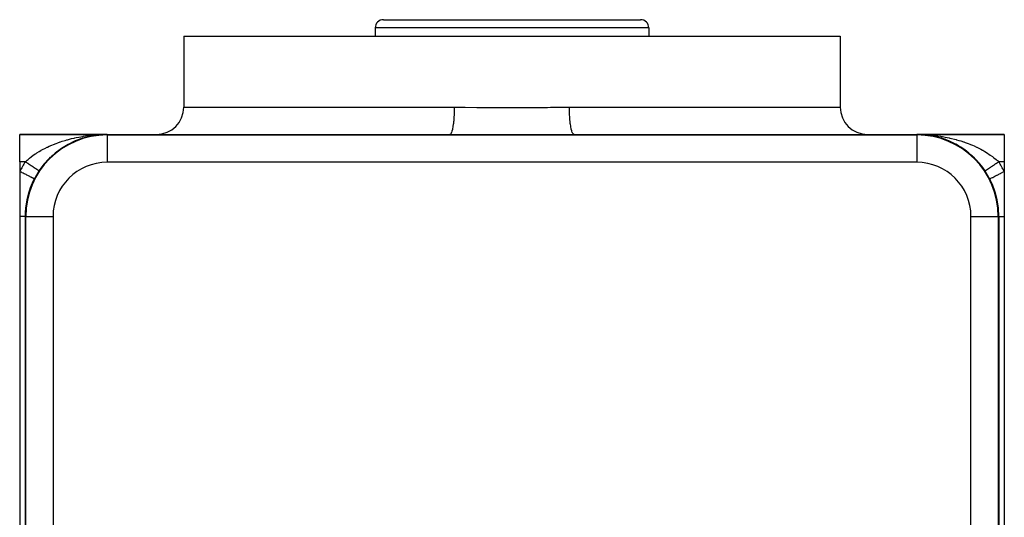
# Model space of a CAD drawing. Extents: x 24 to 964, y -518 to 283.
# Drawn here: x 279 to 459, y 192 to 283 of the extents above; entities that cross this region are included whole.
import ezdxf

# ---------------------------------------------------------------- set-up
doc = ezdxf.new("R2010")
doc.units = 0
doc.linetypes.add('DASHED', pattern=[11.05, 8.7, -2.35])
doc.layers.get('0').update_dxf_attribs({"linetype": 'CONTINUOUS'})
doc.layers.add('NEVIDI', color=4, linetype='DASHED')

msp = doc.modelspace()

# ---------------------------------------------------------------- linework, layer by layer
at = {"color": 2}
for p, q in [((345.5, 283), (392.5, 283)), ((374, 282.994713), (374, 282.993381)), ((344, 281.5), (344, 280)), ((344, 281.5), (344, 280)), ((394, 281.5), (394, 280)), ((394, 281.5), (394, 280)), ((309, 280), (309, 267)), ((309, 280), (309, 267)), ((309, 280), (429, 280)), ((429, 280), (429, 267)), ((429, 280), (429, 267)), ((279, 262), (295, 262)), ((279, 257), (279, 262)), ((295, 262), (279, 262)), ((289.08623, 260.752555), (289.702925, 261.025257)), ((289.702925, 261.025257), (289.815749, 261.066854)), ((290.539067, 261.320063), (290.658495, 261.358129)), ((290.662703, 261.3594), (290.675965, 261.363242)), ((291.040307, 261.43827), (291.62752, 261.611002)), ((291.862089, 261.804897), (292.49375, 261.85149)), ((292.090209, 261.715121), (292.812733, 261.839703)), ((292.382604, 261.769876), (292.460101, 261.782463)), ((292.694495, 261.866297), (292.709348, 261.867392)), ((292.812733, 261.839703), (293.540696, 261.92886)), ((292.88283, 261.880189), (292.906124, 261.881907)), ((292.92245, 261.883435), (293.539252, 261.928719)), ((293.255282, 261.907661), (293.279866, 261.909475)), ((293.288664, 261.910124), (293.312299, 261.911867)), ((293.346555, 261.914394), (293.371702, 261.916249)), ((293.394652, 261.917942), (293.415599, 261.919487)), ((293.434705, 261.920896), (293.452101, 261.922179)), ((293.467891, 261.923344), (293.494958, 261.92534)), ((293.531284, 261.92802), (293.52331, 261.92739)), ((293.524768, 261.927534), (293.532735, 261.928162)), ((293.540696, 261.92886), (293.608705, 261.933837)), ((294.126714, 261.986752), (294.474939, 261.995213)), ((294.474939, 261.995213), (295, 262)), ((295, 262), (357.642183, 262)), ((357.642183, 262), (380.357817, 262)), ((380.357817, 262), (443, 262)), ((443, 262), (459, 262)), ((459, 262), (443, 262)), ((443, 261.903624), (443, 261.900771)), ((443.730838, 261.982189), (443.728018, 261.982323)), ((443.730838, 261.982189), (443.728026, 261.982322)), ((443.728381, 261.982305), (443.730838, 261.982189)), ((443.728472, 261.982301), (443.730838, 261.982189)), ((443.892216, 261.971957), (443.730838, 261.982189)), ((443.730838, 261.982189), (443.734852, 261.982013)), ((443.734852, 261.982013), (443.730838, 261.982189)), ((444.34737, 261.937025), (443.730838, 261.982189)), ((443.734852, 261.982013), (443.730838, 261.982189)), ((444.34737, 261.937025), (443.730838, 261.982189)), ((444.166687, 261.954559), (443.730838, 261.982189)), ((443.730838, 261.982189), (443.734852, 261.982013)), ((444.347558, 261.937029), (443.734852, 261.982013)), ((443.734852, 261.982013), (443.738868, 261.981855)), ((443.738868, 261.981855), (443.734852, 261.982013)), ((444.293511, 261.94091), (443.734852, 261.982013)), ((443.738868, 261.981855), (443.734852, 261.982013)), ((444.293511, 261.94091), (443.734852, 261.982013)), ((444.347558, 261.937029), (443.734852, 261.982013)), ((443.734852, 261.982013), (443.738868, 261.981855)), ((444.34682, 261.937011), (443.738868, 261.981855)), ((443.738868, 261.981855), (443.742884, 261.981714)), ((443.742884, 261.981714), (443.738868, 261.981855)), ((443.742884, 261.981714), (443.738868, 261.981855)), ((444.34682, 261.937011), (443.738868, 261.981855)), ((443.738868, 261.981855), (443.742884, 261.981714)), ((443.742884, 261.981714), (443.746901, 261.981591)), ((443.746901, 261.981591), (443.742884, 261.981714)), ((443.746901, 261.981591), (443.742884, 261.981714)), ((443.742884, 261.981714), (443.746901, 261.981591)), ((443.746901, 261.981591), (443.750919, 261.981485)), ((443.750919, 261.981485), (443.746901, 261.981591)), ((443.750919, 261.981485), (443.746901, 261.981591)), ((443.746901, 261.981591), (443.750919, 261.981485)), ((444.128785, 261.956957), (443.899555, 261.971491)), ((444.460748, 261.928719), (444.391527, 261.933801)), ((444.460748, 261.928719), (444.391527, 261.933801)), ((444.460748, 261.928719), (444.391664, 261.93378)), ((444.460748, 261.928719), (444.391664, 261.93378)), ((444.468716, 261.92802), (444.392601, 261.933634)), ((444.468716, 261.92802), (444.392601, 261.933634)), ((444.468716, 261.92802), (444.392775, 261.933607)), ((444.468716, 261.92802), (444.392775, 261.933607)), ((444.456008, 261.929167), (444.460748, 261.928719)), ((444.456013, 261.929167), (444.460748, 261.928719)), ((444.460748, 261.928719), (444.456258, 261.929143)), ((444.460748, 261.928719), (444.456281, 261.929141)), ((444.648561, 261.907577), (444.460748, 261.928719)), ((444.460748, 261.928719), (444.468716, 261.92802)), ((444.468716, 261.92802), (444.460748, 261.928719)), ((445.189422, 261.839385), (444.460748, 261.928719)), ((444.468716, 261.92802), (444.460748, 261.928719)), ((445.189422, 261.839385), (444.460748, 261.928719)), ((444.893304, 261.880034), (444.460748, 261.928719)), ((444.460748, 261.928719), (444.468716, 261.92802)), ((445.189422, 261.839385), (444.468716, 261.92802)), ((444.468716, 261.92802), (444.47669, 261.92739)), ((444.47669, 261.92739), (444.468716, 261.92802)), ((444.47669, 261.92739), (444.468716, 261.92802)), ((445.189422, 261.839385), (444.468716, 261.92802)), ((444.468716, 261.92802), (444.47669, 261.92739)), ((444.69083, 261.902819), (444.599037, 261.913152)), ((444.851797, 261.884699), (444.705963, 261.901115)), ((445.182233, 261.840413), (445.189422, 261.839385)), ((445.289072, 261.8232), (445.184679, 261.840155)), ((445.616519, 261.770031), (445.189422, 261.839385)), ((445.189422, 261.839385), (445.201224, 261.837825)), ((445.91264, 261.714557), (445.201224, 261.837825)), ((445.91264, 261.714557), (445.201224, 261.837825)), ((445.526815, 261.784588), (445.433865, 261.799684)), ((445.903409, 261.716325), (445.91264, 261.714557)), ((446.217096, 261.649673), (445.91264, 261.714557)), ((445.91264, 261.714557), (445.928078, 261.711826)), ((446.336016, 261.624329), (446.251937, 261.642248)), ((446.315629, 261.623891), (446.37248, 261.611002)), ((446.37248, 261.611002), (446.959693, 261.43827)), ((446.61836, 261.557042), (446.629864, 261.55427)), ((446.629864, 261.55427), (446.618435, 261.557023)), ((446.629864, 261.55427), (446.618532, 261.556999)), ((446.618533, 261.556999), (446.629864, 261.55427)), ((447.050901, 261.442652), (446.629864, 261.55427)), ((446.971774, 261.46364), (446.816627, 261.504765)), ((447.328168, 261.361997), (447.341505, 261.358129)), ((447.453355, 261.322474), (447.337105, 261.359531)), ((447.75854, 261.225199), (447.341505, 261.358129)), ((448.460697, 260.970712), (448.05502, 261.122617)), ((448.184107, 261.074283), (448.055021, 261.122617)), ((448.184251, 261.066854), (448.297075, 261.025257)), ((448.297075, 261.025257), (448.91377, 260.752555)), ((459, 262), (459, 257)), ((286.173595, 259.111527), (286.350628, 259.236248)), ((287.186879, 259.804962), (287.204512, 259.81524)), ((287.335542, 259.859469), (287.874034, 260.18711)), ((287.867295, 260.195998), (287.884772, 260.205057)), ((287.874034, 260.18711), (288.027446, 260.267659)), ((288.55949, 260.547261), (288.577074, 260.555295)), ((289.255985, 260.856907), (289.272278, 260.863376)), ((448.749548, 260.854613), (448.733238, 260.861096)), ((448.733238, 260.861096), (448.749548, 260.854613)), ((448.733248, 260.861092), (448.749548, 260.854613)), ((448.749548, 260.854613), (448.733251, 260.861091)), ((449.154223, 260.679384), (448.749548, 260.854613)), ((449.42916, 260.552339), (449.446698, 260.544317)), ((449.778965, 260.379802), (449.446698, 260.544317)), ((449.846546, 260.346341), (449.800742, 260.369019)), ((449.972554, 260.267659), (450.125966, 260.18711)), ((450.122037, 260.201386), (450.139518, 260.192314)), ((450.125966, 260.18711), (450.664458, 259.859469)), ((450.533839, 259.970785), (450.139518, 260.192314)), ((450.802812, 259.810781), (450.820447, 259.800491)), ((451.204948, 259.557023), (450.820447, 259.800491)), ((451.468641, 259.380716), (451.485976, 259.36941)), ((451.862636, 259.101805), (451.485976, 259.36941)), ((451.649372, 259.236248), (451.826405, 259.111527)), ((284.259914, 257.471419), (284.289762, 257.501126)), ((284.304485, 257.475472), (284.632522, 257.818055)), ((284.632522, 257.818055), (284.81533, 257.986316)), ((284.868422, 258.061244), (284.933603, 258.119198)), ((285.237683, 258.389288), (285.25289, 258.401485)), ((285.494927, 258.604039), (285.588019, 258.678053)), ((285.739132, 258.762447), (286.173595, 259.111527)), ((285.872089, 258.903678), (285.888585, 258.915625)), ((451.826405, 259.111527), (452.260868, 258.762447)), ((452.119692, 258.909291), (452.136175, 258.897338)), ((452.504142, 258.604796), (452.136175, 258.897338)), ((452.755823, 258.39403), (452.771003, 258.381839)), ((452.89925, 258.267815), (452.771003, 258.381839)), ((453.13119, 258.061599), (452.934602, 258.236384)), ((453.18467, 257.986316), (453.367478, 257.818055)), ((453.367478, 257.818055), (453.695515, 257.475472)), ((453.376927, 257.831408), (453.390217, 257.819641)), ((453.74028, 257.471217), (453.390217, 257.819641)), ((279, 257), (279, 255.246211)), ((283.219712, 256.25), (283.278298, 256.329766)), ((283.278298, 256.329766), (283.449808, 256.534809)), ((283.463188, 256.587928), (283.470673, 256.595552)), ((453.973523, 257.226524), (453.984015, 257.216423)), ((454.239418, 256.931568), (453.984015, 257.216423)), ((454.318028, 256.843894), (454.253463, 256.915904)), ((454.538569, 256.584436), (454.545998, 256.576867)), ((454.550192, 256.534809), (454.721702, 256.329766)), ((454.721702, 256.329766), (454.780288, 256.25)), ((459, 257), (459, 255.246211)), ((279, 255.246211), (279, 247)), ((281.666667, 253.871843), (281.663717, 253.873365)), ((282.526959, 255.333901), (282.525055, 255.335173)), ((282.527408, 255.333601), (282.526959, 255.333901)), ((282.527809, 255.333333), (282.527408, 255.333601)), ((459, 255.246211), (459, 247)), ((279, 247), (279, 164)), ((280, 247), (280, 164)), ((457.900771, 247), (457.903624, 247)), ((458, 247), (458, 164)), ((459, 247), (459, 164))]:
    msp.add_line(p, q, dxfattribs=at)
for centre, radius, start, end in [((345.5, 281.5), 1.5, 90, 180), ((392.5, 281.5), 1.5, 0, 90), ((304, 267), 5, 270, 360), ((434, 267), 5, 180, 270), ((295, 247), 15, 90, 180), ((443, 247), 15, 0, 90), ((443, 247), 14.903814, 0, 90), ((443, 247), 15, 82.74877, 87.216349), ((443, 247), 15, 77.149903, 81.634797), ((443, 247), 15, 74.332159, 76.041208), ((443, 247), 15, 70.394381, 73.229162), ((443, 247), 15, 68.651089, 70.307923), ((443, 247), 15, 65.77748, 67.528992), ((443, 247), 15, 50.683075, 64.620578), ((443, 247), 15, 33.748989, 49.429125), ((295, 247), 15, 152.733956, 179.999998)]:
    msp.add_arc(centre, radius, start, end, dxfattribs=at)
at = {"layer": 'NEVIDI', "color": 7, "linetype": 'CONTINUOUS'}
for p, q in [((394, 281.5), (344, 281.5)), ((309, 267), (358.515862, 267)), ((358.5092, 266.383755), (358.509952, 266.419426)), ((358.509952, 266.419426), (358.515862, 267)), ((358.515862, 267), (358.836947, 266.999664)), ((358.836947, 266.999664), (360.461109, 266.988862)), ((360.461109, 266.988862), (362.559945, 266.961067)), ((362.559945, 266.961067), (363.1146, 266.952786)), ((363.1146, 266.952786), (366.14509, 266.913455)), ((366.14509, 266.913455), (366.876678, 266.907137)), ((366.876678, 266.907137), (367.434829, 266.903463)), ((367.434829, 266.903463), (371.181857, 266.907901)), ((371.181857, 266.907901), (371.733914, 266.912629)), ((371.733914, 266.912629), (371.854918, 266.913782)), ((371.854918, 266.913782), (375.460153, 266.961396)), ((375.460153, 266.961396), (376.01006, 266.969425)), ((376.01006, 266.969425), (377.538887, 266.988873)), ((377.538887, 266.988873), (379.484138, 267)), ((379.489341, 266.45514), (379.484138, 267)), ((379.484138, 267), (429, 267)), ((379.490048, 266.419425), (379.489341, 266.45514)), ((379.492, 266.330765), (379.490048, 266.419425)), ((358.401534, 264.527194), (358.445955, 265.040238)), ((358.445955, 265.040238), (358.449974, 265.095135)), ((358.449974, 265.095135), (358.45235, 265.128479)), ((358.45235, 265.128479), (358.484558, 265.673576)), ((358.484558, 265.673576), (358.487119, 265.728054)), ((358.487119, 265.728054), (358.488698, 265.762912)), ((358.488698, 265.762912), (358.508, 266.330766)), ((358.508, 266.330766), (358.5092, 266.383755)), ((379.50977, 265.797767), (379.492, 266.330765)), ((379.511302, 265.762912), (379.50977, 265.797767)), ((379.515442, 265.673576), (379.511302, 265.762912)), ((379.54532, 265.161851), (379.515442, 265.673576)), ((379.54765, 265.128479), (379.54532, 265.161851)), ((379.554045, 265.040239), (379.54765, 265.128479)), ((379.595379, 264.558502), (379.554045, 265.040239)), ((358.075444, 262.658113), (358.157611, 262.962806)), ((358.157611, 262.962806), (358.167661, 263.005465)), ((358.167661, 263.005465), (358.172698, 263.027331)), ((358.172698, 263.027331), (358.247394, 263.393948)), ((358.247394, 263.393948), (358.256002, 263.44192)), ((358.256002, 263.44192), (358.260459, 263.467282)), ((358.260459, 263.467282), (358.326286, 263.889985)), ((358.326286, 263.889985), (358.333361, 263.941649)), ((358.333361, 263.941649), (358.337193, 263.970223)), ((358.337193, 263.970223), (358.392867, 264.441989)), ((358.392867, 264.441989), (358.398416, 264.49609)), ((358.398416, 264.49609), (358.401534, 264.527194)), ((379.598465, 264.527195), (379.595379, 264.558502)), ((379.607133, 264.44199), (379.598465, 264.527195)), ((379.659019, 263.998897), (379.607133, 264.44199)), ((379.662807, 263.970225), (379.659019, 263.998897)), ((379.673713, 263.889986), (379.662807, 263.970225)), ((379.73512, 263.492808), (379.673713, 263.889986)), ((379.739541, 263.467283), (379.73512, 263.492808)), ((379.752606, 263.393949), (379.739541, 263.467283)), ((379.822338, 263.049202), (379.752606, 263.393949)), ((379.827302, 263.027331), (379.822338, 263.049202)), ((379.842389, 262.962807), (379.827302, 263.027331)), ((379.919115, 262.676046), (379.842389, 262.962807)), ((287.290922, 260.916008), (287.622498, 261.011669)), ((287.622498, 261.011669), (287.714024, 261.037182)), ((287.714024, 261.037182), (288.126092, 261.147372)), ((288.126092, 261.147372), (288.459914, 261.231149)), ((288.459914, 261.231149), (288.965962, 261.349057)), ((288.965962, 261.349057), (289.090146, 261.376352)), ((289.090146, 261.376352), (289.301908, 261.421433)), ((289.301908, 261.421433), (289.810855, 261.522362)), ((289.810855, 261.522362), (290.149197, 261.583776)), ((290.149197, 261.583776), (290.519832, 261.645949)), ((290.519832, 261.645949), (290.661857, 261.668377)), ((290.661857, 261.668377), (291.003172, 261.719153)), ((291.003172, 261.719153), (291.519444, 261.787678)), ((291.519444, 261.787678), (291.862915, 261.827826)), ((291.862915, 261.827826), (291.989871, 261.841578)), ((291.989871, 261.841578), (292.38378, 261.880535)), ((292.38378, 261.880535), (292.730878, 261.910251)), ((292.730878, 261.910251), (293.254558, 261.946983)), ((293.254558, 261.946983), (293.487935, 261.960236)), ((293.487935, 261.960236), (293.601931, 261.966015)), ((295, 261.903624), (295, 262)), ((295, 261.903624), (443, 261.903624)), ((295, 261.903624), (295, 256.903814)), ((357.642183, 262), (357.724176, 262.022067)), ((357.724176, 262.022067), (357.738736, 262.030626)), ((357.738736, 262.030626), (357.74498, 262.03473)), ((357.74498, 262.03473), (357.839873, 262.129681)), ((357.839873, 262.129681), (357.853591, 262.148587)), ((357.853591, 262.148587), (357.859685, 262.157418)), ((357.859685, 262.157418), (357.952, 262.324933)), ((357.952, 262.324933), (357.96466, 262.353057)), ((357.96466, 262.353057), (357.970493, 262.366452)), ((357.970493, 262.366452), (358.058552, 262.604318)), ((358.058552, 262.604318), (358.069977, 262.640395)), ((358.069977, 262.640395), (358.075444, 262.658113)), ((379.924556, 262.658113), (379.919115, 262.676046)), ((379.941448, 262.604317), (379.924556, 262.658113)), ((380.023678, 262.38012), (379.941448, 262.604317)), ((380.029507, 262.366452), (380.023678, 262.38012)), ((380.048, 262.324933), (380.029507, 262.366452)), ((380.134238, 262.16649), (380.048, 262.324933)), ((380.140315, 262.157417), (380.134238, 262.16649)), ((380.160127, 262.12968), (380.140315, 262.157417)), ((380.248787, 262.039087), (380.160127, 262.12968)), ((380.25502, 262.03473), (380.248787, 262.039087)), ((380.275824, 262.022067), (380.25502, 262.03473)), ((380.357817, 262), (380.275824, 262.022067)), ((443, 262), (443.350054, 261.997872)), ((443, 261.903624), (443, 262)), ((443, 261.900771), (443, 256.903814)), ((443.350054, 261.997872), (443.839703, 261.987462)), ((443.873596, 261.986741), (444.223589, 261.973975)), ((444.223589, 261.973975), (444.51202, 261.960236)), ((444.51202, 261.960236), (444.747595, 261.946849)), ((444.747595, 261.946849), (445.09608, 261.92346)), ((445.09608, 261.92346), (445.618789, 261.880296)), ((445.618789, 261.880296), (445.964987, 261.846322)), ((445.964987, 261.846322), (446.010083, 261.841578)), ((446.010083, 261.841578), (446.484163, 261.787227)), ((446.484163, 261.787227), (446.827227, 261.742749)), ((446.827227, 261.742749), (447.34247, 261.667698)), ((447.34247, 261.667698), (447.480259, 261.645927)), ((447.480259, 261.645927), (447.682585, 261.612644)), ((447.682585, 261.612644), (448.194097, 261.52143)), ((448.194097, 261.52143), (448.531687, 261.455579)), ((448.531687, 261.455579), (448.909864, 261.376352)), ((448.909864, 261.376352), (449.039859, 261.347763)), ((449.039859, 261.347763), (449.375399, 261.270711)), ((449.375399, 261.270711), (449.880547, 261.145655)), ((449.880547, 261.145655), (450.213736, 261.057049)), ((450.213736, 261.057049), (450.285971, 261.037182)), ((450.285971, 261.037182), (450.716447, 260.913823)), ((282.949788, 259.107031), (283.303522, 259.301128)), ((283.303522, 259.301128), (283.60491, 259.458655)), ((283.60491, 259.458655), (284.012653, 259.660993)), ((284.012653, 259.660993), (284.066261, 259.686714)), ((284.066261, 259.686714), (284.375486, 259.831239)), ((284.375486, 259.831239), (284.846938, 260.039519)), ((284.846938, 260.039519), (285.16289, 260.171371)), ((285.16289, 260.171371), (285.165958, 260.172622)), ((285.165958, 260.172622), (285.645229, 260.361352)), ((285.645229, 260.361352), (285.968858, 260.481511)), ((285.968858, 260.481511), (286.402647, 260.633796)), ((286.402647, 260.633796), (286.461934, 260.653851)), ((286.461934, 260.653851), (286.791075, 260.761968)), ((286.790324, 260.761642), (286.791349, 260.761959)), ((286.791075, 260.761968), (287.290922, 260.916008)), ((450.716447, 260.913823), (451.047274, 260.813103)), ((451.047274, 260.813103), (451.546228, 260.651101)), ((451.546228, 260.651101), (451.597352, 260.633796)), ((451.597352, 260.633796), (451.874108, 260.537779)), ((451.874108, 260.537779), (452.363551, 260.358012)), ((452.363551, 260.358012), (452.683567, 260.233301)), ((452.683567, 260.233301), (452.834038, 260.172623)), ((452.834038, 260.172623), (453.162436, 260.035514)), ((453.162436, 260.035514), (453.475902, 259.898431)), ((453.475902, 259.898431), (453.94365, 259.681974)), ((453.94365, 259.681974), (453.987348, 259.660992)), ((453.987348, 259.660992), (454.250224, 259.531925)), ((454.250224, 259.531925), (454.706995, 259.295504)), ((454.706995, 259.295504), (455.007076, 259.131254)), ((280.344531, 257.281819), (280.524518, 257.436793)), ((280.524518, 257.436793), (280.77422, 257.64295)), ((280.77422, 257.64295), (281.113276, 257.907902)), ((281.113276, 257.907902), (281.164587, 257.946603)), ((281.164587, 257.946603), (281.429522, 258.140993)), ((281.429522, 258.140993), (281.842231, 258.426904)), ((281.842231, 258.426904), (281.982215, 258.519544)), ((281.982215, 258.519544), (282.123072, 258.610678)), ((282.122452, 258.610065), (282.123367, 258.610632)), ((282.123072, 258.610678), (282.55859, 258.880006)), ((282.55859, 258.880006), (282.853352, 259.052309)), ((282.853352, 259.052309), (282.949788, 259.107031)), ((455.007076, 259.131254), (455.050213, 259.107031)), ((455.050213, 259.107031), (455.452302, 258.87349)), ((455.452302, 258.87349), (455.742911, 258.695515)), ((455.742911, 258.695515), (456.017784, 258.519545)), ((456.017784, 258.519545), (456.168793, 258.419518)), ((456.168793, 258.419518), (456.443431, 258.23112)), ((456.443431, 258.23112), (456.84646, 257.9383)), ((456.84646, 257.9383), (456.886723, 257.907902)), ((456.886723, 257.907902), (457.10507, 257.73917)), ((457.10507, 257.73917), (457.486543, 257.427428)), ((457.486543, 257.427428), (457.655469, 257.281819)), ((280.03337, 257), (279, 257)), ((280.03337, 257), (280.157291, 257.114457)), ((280.098487, 256.956492), (280.03337, 257)), ((280.118901, 256.942853), (280.098487, 256.956492)), ((280.150551, 256.921706), (280.118901, 256.942853)), ((280.206597, 256.884258), (280.150551, 256.921706)), ((280.157291, 257.114457), (280.344531, 257.281819)), ((280.226965, 256.870649), (280.206597, 256.884258)), ((280.314297, 256.812298), (280.226965, 256.870649)), ((280.334573, 256.798751), (280.314297, 256.812298)), ((280.421592, 256.740608), (280.334573, 256.798751)), ((280.441734, 256.727151), (280.421592, 256.740608)), ((280.482958, 256.699607), (280.441734, 256.727151)), ((280.528188, 256.669386), (280.482958, 256.699607)), ((280.547999, 256.65615), (280.528188, 256.669386)), ((280.633776, 256.598837), (280.547999, 256.65615)), ((280.653377, 256.585741), (280.633776, 256.598837)), ((280.73818, 256.52908), (280.653377, 256.585741)), ((280.75758, 256.516117), (280.73818, 256.52908)), ((280.807358, 256.482858), (280.75758, 256.516117)), ((280.841261, 256.460205), (280.807358, 256.482858)), ((280.86054, 256.447324), (280.841261, 256.460205)), ((280.942909, 256.392289), (280.86054, 256.447324)), ((280.961784, 256.379678), (280.942909, 256.392289)), ((281.042765, 256.32557), (280.961784, 256.379678)), ((281.061409, 256.313113), (281.042765, 256.32557)), ((281.11786, 256.275395), (281.061409, 256.313113)), ((281.140696, 256.260137), (281.11786, 256.275395)), ((281.158983, 256.247919), (281.140696, 256.260137)), ((281.236665, 256.196015), (281.158983, 256.247919)), ((281.254513, 256.18409), (281.236665, 256.196015)), ((281.330304, 256.13345), (281.254513, 256.18409)), ((281.347696, 256.12183), (281.330304, 256.13345)), ((281.408733, 256.081047), (281.347696, 256.12183)), ((281.421463, 256.072542), (281.408733, 256.081047)), ((281.438403, 256.061223), (281.421463, 256.072542)), ((281.510085, 256.013329), (281.438403, 256.061223)), ((281.526485, 256.002371), (281.510085, 256.013329)), ((281.595926, 255.955974), (281.526485, 256.002371)), ((281.611655, 255.945464), (281.595926, 255.955974)), ((281.674938, 255.903181), (281.611655, 255.945464)), ((281.678821, 255.900587), (281.674938, 255.903181)), ((281.693961, 255.890471), (281.678821, 255.900587)), ((281.758548, 255.847317), (281.693961, 255.890471)), ((281.773121, 255.83758), (281.758548, 255.847317)), ((281.835054, 255.796199), (281.773121, 255.83758)), ((281.849129, 255.786796), (281.835054, 255.796199)), ((281.908192, 255.747332), (281.849129, 255.786796)), ((281.911595, 255.745059), (281.908192, 255.747332)), ((281.92158, 255.738387), (281.911595, 255.745059)), ((281.97778, 255.700837), (281.92158, 255.738387)), ((281.990485, 255.692348), (281.97778, 255.700837)), ((282.043727, 255.656774), (281.990485, 255.692348)), ((282.05574, 255.648748), (282.043727, 255.656774)), ((282.10591, 255.615226), (282.05574, 255.648748)), ((282.114379, 255.609567), (282.10591, 255.615226)), ((282.117137, 255.607725), (282.114379, 255.609567)), ((282.164141, 255.576319), (282.117137, 255.607725)), ((443, 256.903814), (295, 256.903814)), ((455.847549, 255.58413), (455.894106, 255.615237)), ((455.894106, 255.615237), (455.906604, 255.623588)), ((455.906604, 255.623588), (455.942157, 255.647342)), ((455.942157, 255.647342), (455.956259, 255.656765)), ((455.956259, 255.656765), (455.969591, 255.665673)), ((455.969591, 255.665673), (456.022219, 255.700836)), ((456.022219, 255.700836), (456.036269, 255.710224)), ((456.036269, 255.710224), (456.091801, 255.747327)), ((456.091801, 255.747327), (456.10661, 255.757222)), ((456.10661, 255.757222), (456.155512, 255.789896)), ((456.155512, 255.789896), (456.16492, 255.796182)), ((456.16492, 255.796182), (456.180466, 255.806569)), ((456.180466, 255.806569), (456.241476, 255.847333)), ((456.241476, 255.847333), (456.257662, 255.858148)), ((456.257662, 255.858148), (456.321251, 255.900635)), ((456.321251, 255.900635), (456.338094, 255.911889)), ((456.338094, 255.911889), (456.401389, 255.95418)), ((456.401389, 255.95418), (456.404122, 255.956006)), ((456.404122, 255.956006), (456.421593, 255.967679)), ((456.421593, 255.967679), (456.48991, 256.013326)), ((456.48991, 256.013326), (456.507957, 256.025383)), ((456.507957, 256.025383), (456.578521, 256.072531)), ((456.578521, 256.072531), (456.59712, 256.084958)), ((456.59712, 256.084958), (456.669745, 256.133483)), ((456.669745, 256.133483), (456.675397, 256.137259)), ((456.675397, 256.137259), (456.688814, 256.146224)), ((456.688814, 256.146224), (456.763326, 256.196009)), ((456.763326, 256.196009), (456.782928, 256.209106)), ((456.782928, 256.209106), (456.859274, 256.260117)), ((456.859274, 256.260117), (456.879321, 256.273511)), ((456.879321, 256.273511), (456.957308, 256.325619)), ((456.957308, 256.325619), (456.972636, 256.33586)), ((456.972636, 256.33586), (456.977786, 256.339301)), ((456.977786, 256.339301), (457.057095, 256.392292)), ((457.057095, 256.392292), (457.078073, 256.406308)), ((457.078073, 256.406308), (457.15875, 256.460213)), ((457.15875, 256.460213), (457.179904, 256.474347)), ((457.179904, 256.474347), (457.261928, 256.529152)), ((457.261928, 256.529152), (457.28333, 256.543452)), ((457.28333, 256.543452), (457.287938, 256.54653)), ((457.287938, 256.54653), (457.366224, 256.598837)), ((457.366224, 256.598837), (457.388109, 256.61346)), ((457.388109, 256.61346), (457.47181, 256.669385)), ((457.47181, 256.669385), (457.493906, 256.684148)), ((457.493906, 256.684148), (457.578328, 256.740555)), ((457.578328, 256.740555), (457.600502, 256.75537)), ((457.600502, 256.75537), (457.615301, 256.765259)), ((457.615301, 256.765259), (457.685713, 256.812305)), ((457.655469, 257.281819), (457.73077, 257.215292)), ((457.685713, 256.812305), (457.707886, 256.827119)), ((457.707886, 256.827119), (457.793437, 256.884281)), ((457.73077, 257.215292), (457.96663, 257)), ((457.793437, 256.884281), (457.815693, 256.899151)), ((457.815693, 256.899151), (457.901486, 256.956474)), ((457.901486, 256.956474), (457.923863, 256.971426)), ((457.923863, 256.971426), (457.948963, 256.988196)), ((457.948963, 256.988196), (457.96663, 257)), ((459, 257), (457.96663, 257)), ((279.125296, 255.181643), (279.000007, 255.246216)), ((279.279497, 255.102169), (279.125296, 255.181643)), ((279.31, 255.086448), (279.279497, 255.102169)), ((279.480723, 254.99846), (279.31, 255.086448)), ((279.630744, 254.921141), (279.480723, 254.99846)), ((279.660537, 254.905786), (279.630744, 254.921141)), ((279.827424, 254.819774), (279.660537, 254.905786)), ((279.970567, 254.746), (279.827424, 254.819774)), ((279.999079, 254.731305), (279.970567, 254.746)), ((280.159409, 254.648673), (279.999079, 254.731305)), ((280.293186, 254.579726), (280.159409, 254.648673)), ((280.319945, 254.565935), (280.293186, 254.579726)), ((280.470344, 254.48842), (280.319945, 254.565935)), ((280.592728, 254.425345), (280.470344, 254.48842)), ((280.617234, 254.412714), (280.592728, 254.425345)), ((280.7549, 254.341762), (280.617234, 254.412714)), ((280.863787, 254.285642), (280.7549, 254.341762)), ((280.885621, 254.274389), (280.863787, 254.285642)), ((281.007829, 254.211403), (280.885621, 254.274389)), ((281.101444, 254.163155), (281.007829, 254.211403)), ((281.120294, 254.15344), (281.101444, 254.163155)), ((281.224676, 254.099643), (281.120294, 254.15344)), ((281.301686, 254.059953), (281.224676, 254.099643)), ((281.317069, 254.052024), (281.301686, 254.059953)), ((281.401465, 254.008529), (281.317069, 254.052024)), ((281.460691, 253.978005), (281.401465, 254.008529)), ((281.472366, 253.971988), (281.460691, 253.978005)), ((281.535047, 253.939683), (281.472366, 253.971988)), ((281.575797, 253.918681), (281.535047, 253.939683)), ((281.583561, 253.91468), (281.575797, 253.918681)), ((281.622996, 253.894355), (281.583561, 253.91468)), ((281.644849, 253.883092), (281.622996, 253.894355)), ((281.648579, 253.881169), (281.644849, 253.883092)), ((281.663717, 253.873365), (281.648579, 253.881169)), ((282.174701, 255.569263), (282.164141, 255.576319)), ((282.218388, 255.540073), (282.174701, 255.569263)), ((282.228161, 255.533544), (282.218388, 255.540073)), ((282.268555, 255.506554), (282.228161, 255.533544)), ((282.277454, 255.500608), (282.268555, 255.506554)), ((282.279724, 255.499092), (282.277454, 255.500608)), ((282.314455, 255.475887), (282.279724, 255.499092)), ((282.322646, 255.470413), (282.314455, 255.475887)), ((282.356076, 255.448077), (282.322646, 255.470413)), ((282.363453, 255.443148), (282.356076, 255.448077)), ((282.393357, 255.423168), (282.363453, 255.443148)), ((282.399875, 255.418813), (282.393357, 255.423168)), ((282.404692, 255.415594), (282.399875, 255.418813)), ((282.426165, 255.401247), (282.404692, 255.415594)), ((282.431857, 255.397444), (282.426165, 255.401247)), ((282.454473, 255.382333), (282.431857, 255.397444)), ((282.459311, 255.379101), (282.454473, 255.382333)), ((282.478238, 255.366454), (282.459311, 255.379101)), ((282.482208, 255.363802), (282.478238, 255.366454)), ((282.486958, 255.360628), (282.482208, 255.363802)), ((282.497413, 255.353642), (282.486958, 255.360628)), ((282.500506, 255.351576), (282.497413, 255.353642)), ((282.511939, 255.343937), (282.500506, 255.351576)), ((282.514138, 255.342467), (282.511939, 255.343937)), ((282.521787, 255.337357), (282.514138, 255.342467)), ((282.523119, 255.336467), (282.521787, 255.337357)), ((282.525055, 255.335173), (282.523119, 255.336467)), ((455.472191, 255.333333), (455.473041, 255.333901)), ((455.473041, 255.333901), (455.473723, 255.334357)), ((455.473723, 255.334357), (455.478215, 255.337358)), ((455.478215, 255.337358), (455.479865, 255.33846)), ((455.479865, 255.33846), (455.481605, 255.339623)), ((455.481605, 255.339623), (455.488064, 255.343939)), ((455.488064, 255.343939), (455.490684, 255.34569)), ((455.490684, 255.34569), (455.502581, 255.353639)), ((455.502581, 255.353639), (455.506155, 255.356026)), ((455.506155, 255.356026), (455.521754, 255.366449)), ((455.521754, 255.366449), (455.526272, 255.369468)), ((455.526272, 255.369468), (455.532935, 255.373919)), ((455.532935, 255.373919), (455.545527, 255.382333)), ((455.545527, 255.382333), (455.550991, 255.385984)), ((455.550991, 255.385984), (455.573846, 255.401254)), ((455.573846, 255.401254), (455.580245, 255.40553)), ((455.580245, 255.40553), (455.606664, 255.423182)), ((455.606664, 255.423182), (455.613985, 255.428073)), ((455.613985, 255.428073), (455.628102, 255.437505)), ((455.628102, 255.437505), (455.643928, 255.44808)), ((455.643928, 255.44808), (455.65215, 255.453574)), ((455.65215, 255.453574), (455.685556, 255.475894)), ((455.685556, 255.475894), (455.694671, 255.481984)), ((455.694671, 255.481984), (455.731458, 255.506563)), ((455.731458, 255.506563), (455.741463, 255.513248)), ((455.741463, 255.513248), (455.765337, 255.5292)), ((455.765337, 255.5292), (455.781594, 255.540062)), ((455.781594, 255.540062), (455.792445, 255.547312)), ((455.792445, 255.547312), (455.835867, 255.576324)), ((455.835867, 255.576324), (455.847549, 255.58413)), ((456.333334, 253.871842), (456.343411, 253.877035)), ((456.343411, 253.877035), (456.348031, 253.879416)), ((456.348031, 253.879416), (456.351423, 253.881164)), ((456.351423, 253.881164), (456.398308, 253.905328)), ((456.398308, 253.905328), (456.409005, 253.910842)), ((456.409005, 253.910842), (456.416442, 253.914675)), ((456.416442, 253.914675), (456.5, 253.957741)), ((456.5, 253.957741), (456.51622, 253.9661)), ((456.51622, 253.9661), (456.527636, 253.971985)), ((456.527636, 253.971985), (456.646765, 254.033383)), ((456.646765, 254.033383), (456.667892, 254.044272)), ((456.667892, 254.044272), (456.682931, 254.052023)), ((456.682931, 254.052023), (456.835765, 254.130792)), ((456.835765, 254.130792), (456.861234, 254.143918)), ((456.861234, 254.143918), (456.879706, 254.153438)), ((456.879706, 254.153438), (457.063821, 254.248328)), ((457.063821, 254.248328), (457.092796, 254.263261)), ((457.092796, 254.263261), (457.114381, 254.274385)), ((457.114381, 254.274385), (457.326677, 254.383798)), ((457.326677, 254.383798), (457.358352, 254.400123)), ((457.358352, 254.400123), (457.382769, 254.412707)), ((457.382769, 254.412707), (457.619598, 254.534765)), ((457.619598, 254.534765), (457.653402, 254.552187)), ((457.653402, 254.552187), (457.680059, 254.565925)), ((457.680059, 254.565925), (457.937377, 254.698543)), ((457.937377, 254.698543), (457.972319, 254.716552)), ((457.972319, 254.716552), (458.000924, 254.731295)), ((458.000924, 254.731295), (458.274448, 254.872266)), ((458.274448, 254.872266), (458.309814, 254.890494)), ((458.309814, 254.890494), (458.339465, 254.905776)), ((458.339465, 254.905776), (458.624408, 255.052632)), ((458.624408, 255.052632), (458.659629, 255.070785)), ((458.659629, 255.070785), (458.690001, 255.086439)), ((458.690001, 255.086439), (458.981104, 255.23647)), ((458.981104, 255.23647), (458.999995, 255.246206)), ((279.131199, 247), (279, 247)), ((279.135495, 247), (279.131199, 247)), ((279.148443, 247), (279.135495, 247)), ((279.280853, 247), (279.148443, 247)), ((279.292805, 247), (279.280853, 247)), ((279.387095, 247), (279.292805, 247)), ((279.41448, 247), (279.387095, 247)), ((279.425403, 247), (279.41448, 247)), ((279.535675, 247), (279.425403, 247)), ((279.545532, 247), (279.535675, 247)), ((279.602684, 247), (279.545532, 247)), ((279.643915, 247), (279.602684, 247)), ((279.652603, 247), (279.643915, 247)), ((279.738613, 247), (279.652603, 247)), ((279.746113, 247), (279.738613, 247)), ((279.77431, 247), (279.746113, 247)), ((279.819263, 247), (279.77431, 247)), ((279.825528, 247), (279.819263, 247)), ((279.885429, 247), (279.825528, 247)), ((279.890429, 247), (279.885429, 247)), ((279.89897, 247), (279.890429, 247)), ((279.936791, 247), (279.89897, 247)), ((279.94051, 247), (279.936791, 247)), ((279.973105, 247), (279.94051, 247)), ((279.974649, 247), (279.973105, 247)), ((279.975509, 247), (279.974649, 247)), ((279.994167, 247), (279.975509, 247)), ((279.995262, 247), (279.994167, 247)), ((280, 247), (279.995262, 247)), ((280.096376, 247), (280, 247)), ((280.096376, 164), (280.096376, 247)), ((280.096376, 247), (285.096186, 247)), ((285.096186, 247), (285.096186, 164)), ((452.903814, 164), (452.903814, 247)), ((452.903814, 247), (457.900771, 247)), ((457.903624, 247), (457.903624, 164)), ((457.903624, 247), (458, 247)), ((458, 247), (458.005833, 247)), ((458.005833, 247), (458.007043, 247)), ((458.007043, 247), (458.025351, 247)), ((458.025351, 247), (458.026895, 247)), ((458.025351, 247), (458.026895, 247)), ((458.026895, 247), (458.029427, 247)), ((458.029427, 247), (458.063209, 247)), ((458.063209, 247), (458.06704, 247)), ((458.06704, 247), (458.10103, 247)), ((458.10103, 247), (458.114571, 247)), ((458.114571, 247), (458.1197, 247)), ((458.1197, 247), (458.180737, 247)), ((458.180737, 247), (458.187118, 247)), ((458.187118, 247), (458.22569, 247)), ((458.22569, 247), (458.261387, 247)), ((458.261387, 247), (458.268989, 247)), ((458.268989, 247), (458.356085, 247)), ((458.356085, 247), (458.364868, 247)), ((458.364868, 247), (458.397316, 247)), ((458.397316, 247), (458.464325, 247)), ((458.464325, 247), (458.474249, 247)), ((458.474249, 247), (458.58552, 247)), ((458.58552, 247), (458.596543, 247)), ((458.596543, 247), (458.612905, 247)), ((458.612905, 247), (458.719147, 247)), ((458.719147, 247), (458.731203, 247)), ((458.731203, 247), (458.864505, 247)), ((458.864505, 247), (458.868801, 247)), ((458.868801, 247), (458.877526, 247)), ((458.877526, 247), (459, 247))]:
    msp.add_line(p, q, dxfattribs=at)
for centre, radius, start, end in [((295, 247), 14.903624, 90, 180), ((295, 247), 18, 146.251011, 152.733956), ((295, 247), 9.903814, 90, 180), ((443, 247), 9.903814, 0, 90), ((443, 247), 18, 27.266044, 33.748989)]:
    msp.add_arc(centre, radius, start, end, dxfattribs=at)

doc.saveas('drawing.dxf')
